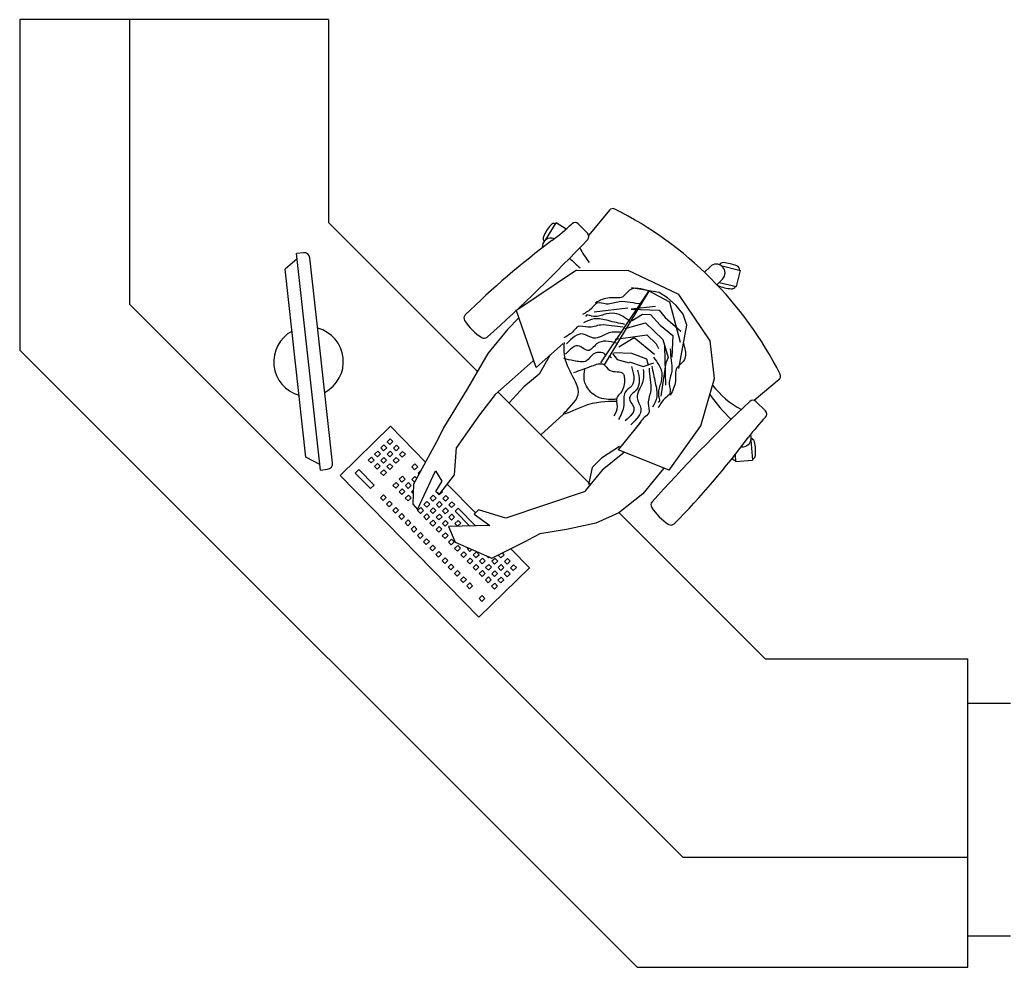
# Model space of a CAD drawing. Units: millimetres. Extents: x 2940 to 55297, y 16934 to 37962.
# Drawn here: x 17259 to 19550, y 27187 to 29393 of the extents above; entities that cross this region are included whole.
import ezdxf

# ---------------------------------------------------------------- set-up
doc = ezdxf.new("R2010")
doc.units = ezdxf.units.MM
doc.layers.add('lines', color=2, linetype='Continuous')

# ---------------------------------------------------------------- blocks, each defined once
blk = doc.blocks.new('reception-desks')
at = {"layer": 'lines', "color": 2}
for p, q in [((2528.5782, 1973.5801), (2528.5782, 1972.8301)), ((2529.2782, 1973.5801), (2528.5782, 1973.5801)), ((2528.8282, 1972.9336), (2528.8282, 1973.5801)), ((2529.2782, 1973.5801), (2529.2782, 1973.12)), ((2529.9155, 1973.1478), (2529.8684, 1973.0912)), ((2529.2782, 1973.12), (2529.6161, 1972.7821)), ((2529.7702, 1973.08), (2529.7944, 1973.1188)), ((2529.817, 1973.1048), (2529.7944, 1973.1188)), ((2529.866, 1973.0953), (2529.8444, 1973.1169)), ((2529.2216, 1973.0514), (2529.2059, 1973.0497)), ((2529.2603, 1972.5583), (2529.2059, 1973.0497)), ((2529.2567, 1972.856), (2529.2364, 1973.0396)), ((2529.2272, 1972.5875), (2529.1801, 1973.014)), ((2530.1307, 1973.007), (2530.1434, 1973.0196)), ((2530.1681, 1973.0223), (2530.2125, 1973.0113)), ((2530.2034, 1972.9744), (2530.2125, 1973.0113)), ((2530.1592, 1972.9786), (2530.1717, 1972.9913)), ((2530.1645, 1972.984), (2530.2034, 1972.9744)), ((2530.0468, 1972.949), (2530.0281, 1972.961)), ((2530.0667, 1972.9317), (2530.0468, 1972.949)), ((2528.8282, 1972.9336), (2530.0817, 1971.6801)), ((2529.2878, 1972.5748), (2529.2567, 1972.856)), ((2528.5782, 1972.8301), (2529.9782, 1971.4301)), ((2530.2999, 1972.7634), (2530.2433, 1972.7163)), ((2529.6629, 1972.7353), (2529.8725, 1972.5257)), ((2530.2475, 1972.7138), (2530.269, 1972.6923)), ((2529.4188, 1972.658), (2529.3045, 1972.546)), ((2529.4188, 1972.658), (2529.4986, 1972.5765)), ((2529.4185, 1972.6293), (2529.4115, 1972.6225)), ((2529.4246, 1972.623), (2529.4185, 1972.6293)), ((2529.4042, 1972.6153), (2529.3972, 1972.6085)), ((2529.3972, 1972.6085), (2529.4034, 1972.6022)), ((2529.4034, 1972.6022), (2529.4103, 1972.609)), ((2529.4103, 1972.609), (2529.4042, 1972.6153)), ((2529.4115, 1972.6225), (2529.4177, 1972.6162)), ((2529.4177, 1972.6162), (2529.4246, 1972.623)), ((2529.4324, 1972.615), (2529.4255, 1972.6082)), ((2529.4255, 1972.6082), (2529.4317, 1972.6019)), ((2529.4317, 1972.6019), (2529.4386, 1972.6087)), ((2529.4386, 1972.6087), (2529.4324, 1972.615)), ((2530.2362, 1972.626), (2530.2394, 1972.5804)), ((2529.3756, 1972.5873), (2529.3686, 1972.5806)), ((2529.3817, 1972.581), (2529.3756, 1972.5873)), ((2529.3899, 1972.6013), (2529.3829, 1972.5945)), ((2529.3829, 1972.5945), (2529.3891, 1972.5882)), ((2529.3891, 1972.5882), (2529.396, 1972.595)), ((2529.396, 1972.595), (2529.3899, 1972.6013)), ((2529.4038, 1972.587), (2529.3969, 1972.5802)), ((2529.41, 1972.5807), (2529.4038, 1972.587)), ((2529.4181, 1972.601), (2529.4112, 1972.5942)), ((2529.4112, 1972.5942), (2529.4174, 1972.5879)), ((2529.4174, 1972.5879), (2529.4243, 1972.5947)), ((2529.4243, 1972.5947), (2529.4181, 1972.601)), ((2529.4321, 1972.5867), (2529.4252, 1972.5799)), ((2529.4383, 1972.5804), (2529.4321, 1972.5867)), ((2529.4464, 1972.6007), (2529.4395, 1972.5939)), ((2529.4395, 1972.5939), (2529.4457, 1972.5876)), ((2529.4526, 1972.5944), (2529.4457, 1972.5876)), ((2529.4526, 1972.5944), (2529.4464, 1972.6007)), ((2530.2004, 1972.5931), (2530.2015, 1972.5777)), ((2529.3686, 1972.5806), (2529.3748, 1972.5743)), ((2529.3748, 1972.5743), (2529.3817, 1972.581)), ((2529.3895, 1972.5731), (2529.3826, 1972.5663)), ((2529.3826, 1972.5663), (2529.3888, 1972.56)), ((2529.3888, 1972.56), (2529.3957, 1972.5667)), ((2529.3957, 1972.5667), (2529.3895, 1972.5731)), ((2529.3969, 1972.5802), (2529.4031, 1972.5739)), ((2529.4031, 1972.5739), (2529.41, 1972.5807)), ((2529.4178, 1972.5727), (2529.4109, 1972.566)), ((2529.4109, 1972.566), (2529.4171, 1972.5596)), ((2529.4171, 1972.5596), (2529.424, 1972.5664)), ((2529.424, 1972.5664), (2529.4178, 1972.5727)), ((2529.4252, 1972.5799), (2529.4314, 1972.5736)), ((2529.4314, 1972.5736), (2529.4383, 1972.5804)), ((2529.4744, 1972.5721), (2529.4675, 1972.5653)), ((2529.4675, 1972.5653), (2529.4736, 1972.559)), ((2529.4736, 1972.559), (2529.4806, 1972.5658)), ((2529.4806, 1972.5658), (2529.4744, 1972.5721)), ((2530.2015, 1972.5777), (2530.2394, 1972.5804)), ((2529.2603, 1972.5583), (2529.2759, 1972.56)), ((2529.3045, 1972.546), (2529.6195, 1972.2246)), ((2529.3473, 1972.5595), (2529.3391, 1972.5515)), ((2529.3391, 1972.5515), (2529.3737, 1972.5161)), ((2529.3819, 1972.5241), (2529.3473, 1972.5595)), ((2529.4035, 1972.5588), (2529.3966, 1972.552)), ((2529.3966, 1972.552), (2529.4028, 1972.5457)), ((2529.4028, 1972.5457), (2529.4097, 1972.5524)), ((2529.4097, 1972.5524), (2529.4035, 1972.5588)), ((2529.4458, 1972.5441), (2529.4389, 1972.5374)), ((2529.452, 1972.5378), (2529.4458, 1972.5441)), ((2529.4741, 1972.5438), (2529.4671, 1972.537)), ((2529.4784, 1972.5394), (2529.4741, 1972.5438)), ((2529.4884, 1972.5578), (2529.4814, 1972.551)), ((2529.4814, 1972.551), (2529.4835, 1972.5489)), ((2529.4884, 1972.5578), (2529.4884, 1972.5578)), ((2529.3737, 1972.5161), (2529.3819, 1972.5241)), ((2529.4315, 1972.5302), (2529.4246, 1972.5234)), ((2529.4246, 1972.5234), (2529.4307, 1972.5171)), ((2529.4307, 1972.5171), (2529.4377, 1972.5238)), ((2529.4377, 1972.5238), (2529.4315, 1972.5302)), ((2529.4389, 1972.5374), (2529.445, 1972.531)), ((2529.445, 1972.531), (2529.452, 1972.5378)), ((2529.4598, 1972.5298), (2529.4528, 1972.5231)), ((2529.4528, 1972.5231), (2529.459, 1972.5167)), ((2529.459, 1972.5167), (2529.466, 1972.5235)), ((2529.466, 1972.5235), (2529.4598, 1972.5298)), ((2529.4671, 1972.537), (2529.4733, 1972.5307)), ((2529.4733, 1972.5307), (2529.474, 1972.5314)), ((2529.5476, 1972.5265), (2529.6116, 1972.4613)), ((2529.4029, 1972.5022), (2529.396, 1972.4954)), ((2529.396, 1972.4954), (2529.4021, 1972.4891)), ((2529.4021, 1972.4891), (2529.4091, 1972.4959)), ((2529.4091, 1972.4959), (2529.4029, 1972.5022)), ((2529.4455, 1972.5159), (2529.4385, 1972.5091)), ((2529.4385, 1972.5091), (2529.4447, 1972.5028)), ((2529.4447, 1972.5028), (2529.4517, 1972.5095)), ((2529.4517, 1972.5095), (2529.4455, 1972.5159)), ((2529.4595, 1972.5016), (2529.4525, 1972.4948)), ((2529.4587, 1972.4885), (2529.4656, 1972.4952)), ((2529.4656, 1972.4952), (2529.4595, 1972.5016)), ((2529.4705, 1972.5124), (2529.4668, 1972.5088)), ((2529.4668, 1972.5088), (2529.4703, 1972.5053)), ((2529.516, 1972.5009), (2529.5091, 1972.4941)), ((2529.5222, 1972.4946), (2529.516, 1972.5009)), ((2529.5234, 1972.5081), (2529.5296, 1972.5018)), ((2529.5296, 1972.5018), (2529.5365, 1972.5086)), ((2529.5365, 1972.5086), (2529.5349, 1972.5102)), ((2529.5443, 1972.5006), (2529.5374, 1972.4938)), ((2529.5505, 1972.4943), (2529.5443, 1972.5006)), ((2529.4169, 1972.4879), (2529.4099, 1972.4811)), ((2529.4099, 1972.4811), (2529.4161, 1972.4748)), ((2529.4161, 1972.4748), (2529.4231, 1972.4816)), ((2529.4231, 1972.4816), (2529.4169, 1972.4879)), ((2529.4309, 1972.4736), (2529.4239, 1972.4668)), ((2529.437, 1972.4673), (2529.4309, 1972.4736)), ((2529.4525, 1972.4948), (2529.4587, 1972.4885)), ((2529.4874, 1972.473), (2529.4805, 1972.4662)), ((2529.4936, 1972.4667), (2529.4874, 1972.473)), ((2529.5017, 1972.4869), (2529.4948, 1972.4802)), ((2529.4948, 1972.4802), (2529.501, 1972.4739)), ((2529.501, 1972.4739), (2529.5079, 1972.4806)), ((2529.5079, 1972.4806), (2529.5017, 1972.4869)), ((2529.5091, 1972.4941), (2529.5153, 1972.4878)), ((2529.5153, 1972.4878), (2529.5222, 1972.4946)), ((2529.53, 1972.4866), (2529.5231, 1972.4798)), ((2529.5231, 1972.4798), (2529.5293, 1972.4735)), ((2529.5293, 1972.4735), (2529.5362, 1972.4803)), ((2529.5362, 1972.4803), (2529.53, 1972.4866)), ((2529.5374, 1972.4938), (2529.5435, 1972.4875)), ((2529.5435, 1972.4875), (2529.5505, 1972.4943)), ((2529.5583, 1972.4863), (2529.5514, 1972.4795)), ((2529.5514, 1972.4795), (2529.5575, 1972.4732)), ((2529.5575, 1972.4732), (2529.5645, 1972.48)), ((2529.5645, 1972.48), (2529.5583, 1972.4863)), ((2529.4239, 1972.4668), (2529.4301, 1972.4605)), ((2529.4301, 1972.4605), (2529.437, 1972.4673)), ((2529.4449, 1972.4593), (2529.4379, 1972.4525)), ((2529.4379, 1972.4525), (2529.4441, 1972.4462)), ((2529.4441, 1972.4462), (2529.451, 1972.453)), ((2529.451, 1972.453), (2529.4449, 1972.4593)), ((2529.4805, 1972.4662), (2529.4867, 1972.4599)), ((2529.4867, 1972.4599), (2529.4936, 1972.4667)), ((2529.5014, 1972.4587), (2529.4945, 1972.4519)), ((2529.4945, 1972.4519), (2529.5007, 1972.4456)), ((2529.5007, 1972.4456), (2529.5076, 1972.4524)), ((2529.5076, 1972.4524), (2529.5014, 1972.4587)), ((2529.5157, 1972.4726), (2529.5088, 1972.4659)), ((2529.5088, 1972.4659), (2529.515, 1972.4596)), ((2529.515, 1972.4596), (2529.5219, 1972.4663)), ((2529.5219, 1972.4663), (2529.5157, 1972.4726)), ((2529.5297, 1972.4583), (2529.5228, 1972.4516)), ((2529.5228, 1972.4516), (2529.5289, 1972.4453)), ((2529.5289, 1972.4453), (2529.5359, 1972.452)), ((2529.5359, 1972.452), (2529.5297, 1972.4583)), ((2529.544, 1972.4723), (2529.5371, 1972.4655)), ((2529.5371, 1972.4655), (2529.5432, 1972.4592)), ((2529.5432, 1972.4592), (2529.5502, 1972.466)), ((2529.5502, 1972.466), (2529.544, 1972.4723)), ((2529.558, 1972.458), (2529.551, 1972.4513)), ((2529.551, 1972.4513), (2529.5572, 1972.4449)), ((2529.5572, 1972.4449), (2529.5642, 1972.4517)), ((2529.5642, 1972.4517), (2529.558, 1972.458)), ((2529.5722, 1972.4721), (2529.5653, 1972.4653)), ((2529.5653, 1972.4653), (2529.5985, 1972.4313)), ((2529.6118, 1972.4316), (2529.5722, 1972.4721)), ((2529.9371, 1972.4611), (2530.2681, 1972.1301)), ((2529.4588, 1972.445), (2529.4519, 1972.4382)), ((2529.4519, 1972.4382), (2529.4581, 1972.4319)), ((2529.4581, 1972.4319), (2529.465, 1972.4387)), ((2529.465, 1972.4387), (2529.4588, 1972.445)), ((2529.4728, 1972.4307), (2529.4659, 1972.4239)), ((2529.479, 1972.4244), (2529.4728, 1972.4307)), ((2529.5154, 1972.4444), (2529.5085, 1972.4376)), ((2529.5085, 1972.4376), (2529.5146, 1972.4313)), ((2529.5146, 1972.4313), (2529.5216, 1972.4381)), ((2529.5216, 1972.4381), (2529.5154, 1972.4444)), ((2529.5294, 1972.4301), (2529.5225, 1972.4233)), ((2529.5356, 1972.4238), (2529.5294, 1972.4301)), ((2529.5437, 1972.4441), (2529.5367, 1972.4373)), ((2529.5367, 1972.4373), (2529.5429, 1972.431)), ((2529.5429, 1972.431), (2529.5499, 1972.4377)), ((2529.5499, 1972.4377), (2529.5437, 1972.4441)), ((2529.572, 1972.4437), (2529.565, 1972.437)), ((2529.565, 1972.437), (2529.5712, 1972.4306)), ((2529.5712, 1972.4306), (2529.5781, 1972.4374)), ((2529.5781, 1972.4374), (2529.572, 1972.4437)), ((2529.4659, 1972.4239), (2529.4721, 1972.4176)), ((2529.4721, 1972.4176), (2529.479, 1972.4244)), ((2529.4868, 1972.4164), (2529.4799, 1972.4096)), ((2529.4799, 1972.4096), (2529.486, 1972.4033)), ((2529.486, 1972.4033), (2529.493, 1972.4101)), ((2529.493, 1972.4101), (2529.4868, 1972.4164)), ((2529.5225, 1972.4233), (2529.5286, 1972.417)), ((2529.5286, 1972.417), (2529.5356, 1972.4238)), ((2529.5434, 1972.4158), (2529.5364, 1972.409)), ((2529.5364, 1972.409), (2529.5426, 1972.4027)), ((2529.5426, 1972.4027), (2529.5495, 1972.4095)), ((2529.5495, 1972.4095), (2529.5434, 1972.4158)), ((2529.5008, 1972.4021), (2529.4939, 1972.3953)), ((2529.4939, 1972.3953), (2529.5, 1972.389)), ((2529.5, 1972.389), (2529.507, 1972.3958)), ((2529.507, 1972.3958), (2529.5008, 1972.4021)), ((2529.5148, 1972.3878), (2529.5078, 1972.381)), ((2529.5209, 1972.3815), (2529.5148, 1972.3878)), ((2529.5574, 1972.4015), (2529.5504, 1972.3947)), ((2529.5504, 1972.3947), (2529.5566, 1972.3884)), ((2529.5566, 1972.3884), (2529.5635, 1972.3952)), ((2529.5635, 1972.3952), (2529.5574, 1972.4015)), ((2529.5713, 1972.3872), (2529.5644, 1972.3804)), ((2529.5775, 1972.3809), (2529.5713, 1972.3872)), ((2529.5078, 1972.381), (2529.514, 1972.3747)), ((2529.514, 1972.3747), (2529.5209, 1972.3815)), ((2529.5288, 1972.3735), (2529.5218, 1972.3667)), ((2529.5218, 1972.3667), (2529.528, 1972.3604)), ((2529.528, 1972.3604), (2529.5349, 1972.3672)), ((2529.5349, 1972.3672), (2529.5288, 1972.3735)), ((2529.5644, 1972.3804), (2529.5706, 1972.3741)), ((2529.5706, 1972.3741), (2529.5775, 1972.3809)), ((2529.5853, 1972.3729), (2529.5784, 1972.3661)), ((2529.5784, 1972.3661), (2529.5846, 1972.3598)), ((2529.5846, 1972.3598), (2529.5915, 1972.3666)), ((2529.5915, 1972.3666), (2529.5853, 1972.3729)), ((2529.5948, 1972.3821), (2529.5927, 1972.3801)), ((2529.5927, 1972.3801), (2529.5989, 1972.3738)), ((2529.5989, 1972.3738), (2529.6035, 1972.3783)), ((2529.6136, 1972.3726), (2529.6067, 1972.3658)), ((2529.6067, 1972.3658), (2529.6128, 1972.3595)), ((2529.6128, 1972.3595), (2529.6198, 1972.3662)), ((2529.6198, 1972.3662), (2529.6136, 1972.3726)), ((2529.6369, 1972.3634), (2529.6411, 1972.3592)), ((2529.6637, 1972.3656), (2529.6632, 1972.3651)), ((2529.6632, 1972.3651), (2529.6694, 1972.3588)), ((2529.6694, 1972.3588), (2529.6763, 1972.3656)), ((2529.6763, 1972.3656), (2529.6722, 1972.3699)), ((2529.6916, 1972.3796), (2529.7338, 1972.3366)), ((2529.5427, 1972.3592), (2529.5358, 1972.3524)), ((2529.5358, 1972.3524), (2529.542, 1972.3461)), ((2529.542, 1972.3461), (2529.5489, 1972.3529)), ((2529.5489, 1972.3529), (2529.5427, 1972.3592)), ((2529.5567, 1972.3449), (2529.5498, 1972.3381)), ((2529.5629, 1972.3386), (2529.5567, 1972.3449)), ((2529.5993, 1972.3586), (2529.5924, 1972.3518)), ((2529.5924, 1972.3518), (2529.5985, 1972.3455)), ((2529.5985, 1972.3455), (2529.6055, 1972.3523)), ((2529.6055, 1972.3523), (2529.5993, 1972.3586)), ((2529.6133, 1972.3443), (2529.6064, 1972.3375)), ((2529.6195, 1972.338), (2529.6133, 1972.3443)), ((2529.6276, 1972.3583), (2529.6207, 1972.3515)), ((2529.6207, 1972.3515), (2529.6268, 1972.3452)), ((2529.6268, 1972.3452), (2529.6338, 1972.352)), ((2529.6338, 1972.352), (2529.6276, 1972.3583)), ((2529.6416, 1972.344), (2529.6346, 1972.3372)), ((2529.6411, 1972.3592), (2529.6428, 1972.3608)), ((2529.6477, 1972.3377), (2529.6416, 1972.344)), ((2529.6559, 1972.3579), (2529.6489, 1972.3512)), ((2529.6489, 1972.3512), (2529.6551, 1972.3449)), ((2529.6551, 1972.3449), (2529.662, 1972.3516)), ((2529.662, 1972.3516), (2529.6559, 1972.3579)), ((2529.6699, 1972.3436), (2529.6629, 1972.3369)), ((2529.676, 1972.3373), (2529.6699, 1972.3436)), ((2529.6842, 1972.3576), (2529.6772, 1972.3508)), ((2529.6772, 1972.3508), (2529.6834, 1972.3445)), ((2529.6834, 1972.3445), (2529.6903, 1972.3513)), ((2529.6903, 1972.3513), (2529.6842, 1972.3576)), ((2529.6981, 1972.3433), (2529.6912, 1972.3366)), ((2529.7043, 1972.337), (2529.6981, 1972.3433)), ((2529.5498, 1972.3381), (2529.556, 1972.3318)), ((2529.556, 1972.3318), (2529.5629, 1972.3386)), ((2529.5707, 1972.3306), (2529.5638, 1972.3238)), ((2529.5638, 1972.3238), (2529.5699, 1972.3175)), ((2529.5699, 1972.3175), (2529.5769, 1972.3243)), ((2529.5769, 1972.3243), (2529.5707, 1972.3306)), ((2529.6064, 1972.3375), (2529.6125, 1972.3312)), ((2529.6125, 1972.3312), (2529.6195, 1972.338)), ((2529.7338, 1972.3366), (2529.6195, 1972.2246)), ((2529.6273, 1972.33), (2529.6203, 1972.3232)), ((2529.6203, 1972.3232), (2529.6265, 1972.3169)), ((2529.6265, 1972.3169), (2529.6334, 1972.3237)), ((2529.6334, 1972.3237), (2529.6273, 1972.33)), ((2529.6346, 1972.3372), (2529.6408, 1972.3309)), ((2529.6408, 1972.3309), (2529.6477, 1972.3377)), ((2529.6556, 1972.3297), (2529.6486, 1972.3229)), ((2529.6486, 1972.3229), (2529.6548, 1972.3166)), ((2529.6548, 1972.3166), (2529.6617, 1972.3234)), ((2529.6617, 1972.3234), (2529.6556, 1972.3297)), ((2529.6629, 1972.3369), (2529.6691, 1972.3306)), ((2529.6691, 1972.3306), (2529.676, 1972.3373)), ((2529.6838, 1972.3294), (2529.6769, 1972.3226)), ((2529.6769, 1972.3226), (2529.6831, 1972.3163)), ((2529.6831, 1972.3163), (2529.69, 1972.323)), ((2529.69, 1972.323), (2529.6838, 1972.3294)), ((2529.6912, 1972.3366), (2529.6974, 1972.3302)), ((2529.6974, 1972.3302), (2529.7043, 1972.337)), ((2529.5847, 1972.3163), (2529.5778, 1972.3095)), ((2529.5778, 1972.3095), (2529.5839, 1972.3032)), ((2529.5839, 1972.3032), (2529.5909, 1972.31)), ((2529.5909, 1972.31), (2529.5847, 1972.3163)), ((2529.5987, 1972.302), (2529.5917, 1972.2952)), ((2529.5917, 1972.2952), (2529.5979, 1972.2889)), ((2529.5979, 1972.2889), (2529.6049, 1972.2957)), ((2529.6049, 1972.2957), (2529.5987, 1972.302)), ((2529.6413, 1972.3157), (2529.6343, 1972.3089)), ((2529.6343, 1972.3089), (2529.6405, 1972.3026)), ((2529.6405, 1972.3026), (2529.6474, 1972.3094)), ((2529.6474, 1972.3094), (2529.6413, 1972.3157)), ((2529.6552, 1972.3014), (2529.6483, 1972.2946)), ((2529.6483, 1972.2946), (2529.6545, 1972.2883)), ((2529.6545, 1972.2883), (2529.6614, 1972.2951)), ((2529.6614, 1972.2951), (2529.6552, 1972.3014)), ((2529.6695, 1972.3154), (2529.6626, 1972.3086)), ((2529.6626, 1972.3086), (2529.6688, 1972.3023)), ((2529.6688, 1972.3023), (2529.6757, 1972.3091)), ((2529.6757, 1972.3091), (2529.6695, 1972.3154)), ((2529.6266, 1972.2734), (2529.6197, 1972.2666)), ((2529.6328, 1972.2671), (2529.6266, 1972.2734)), ((2529.6197, 1972.2666), (2529.6259, 1972.2603)), ((2529.6259, 1972.2603), (2529.6328, 1972.2671)), ((2530.2681, 1972.1301), (2530.7281, 1972.1301)), ((2530.7281, 1971.4301), (2530.7281, 1972.1301)), ((2530.7281, 1972.029), (2530.825, 1972.029)), ((2530.0817, 1971.6801), (2530.7281, 1971.6801)), ((2530.7281, 1971.5012), (2530.825, 1971.5012)), ((2529.9782, 1971.4301), (2530.7281, 1971.4301))]:
    blk.add_line(p, q, dxfattribs=at)
at = {"layer": 'lines', "color": 1}
for p, q in [((2529.8409, 1973.012), (2529.7044, 1972.9206)), ((2529.8409, 1973.012), (2529.9575, 1973.0112)), ((2530.0727, 1972.9563), (2529.9575, 1973.0112)), ((2529.896, 1972.8014), (2530.0044, 1972.9641)), ((2530.0044, 1972.9641), (2529.9033, 1972.7973)), ((2530.0281, 1972.961), (2529.9651, 1972.972)), ((2530.0047, 1972.9646), (2530.0513, 1972.9396)), ((2530.1441, 1972.8516), (2530.0727, 1972.9563)), ((2529.7489, 1972.7911), (2529.704, 1972.9218)), ((2529.8806, 1972.9175), (2529.9573, 1972.9265)), ((2530.0199, 1972.9291), (2529.9648, 1972.9234)), ((2529.9648, 1972.9234), (2530.0278, 1972.9212)), ((2530.0278, 1972.9212), (2530.0414, 1972.9047)), ((2530.0513, 1972.9396), (2530.076, 1972.8487)), ((2530.0829, 1972.9123), (2530.0667, 1972.9317)), ((2529.71, 1972.9038), (2529.6839, 1972.877)), ((2529.9672, 1972.8973), (2529.9906, 1972.9119)), ((2529.9906, 1972.9119), (2530.0085, 1972.9112)), ((2530.0085, 1972.9112), (2530.0307, 1972.8868)), ((2530.0414, 1972.9047), (2530.0772, 1972.8732)), ((2530.0912, 1972.8872), (2530.0829, 1972.9123)), ((2529.6839, 1972.877), (2529.6397, 1972.8228)), ((2529.9512, 1972.8797), (2529.997, 1972.8926)), ((2529.997, 1972.8926), (2530.0364, 1972.8546)), ((2530.0307, 1972.8868), (2530.0593, 1972.8632)), ((2530.0727, 1972.7884), (2530.0912, 1972.8872)), ((2529.9283, 1972.8553), (2529.9576, 1972.8589)), ((2529.9369, 1972.8381), (2529.9712, 1972.8589)), ((2529.9576, 1972.8589), (2529.9999, 1972.8653)), ((2529.9712, 1972.8589), (2530.0178, 1972.8209)), ((2529.9999, 1972.8653), (2530.0214, 1972.8446)), ((2530.0364, 1972.8546), (2530.0486, 1972.8137)), ((2530.0593, 1972.8632), (2530.0572, 1972.8145)), ((2529.7489, 1972.7911), (2529.8106, 1972.8452)), ((2530.0214, 1972.8446), (2530.0264, 1972.8338)), ((2530.0404, 1972.8391), (2530.0426, 1972.7507)), ((2530.1537, 1972.7659), (2530.1441, 1972.8516)), ((2529.6397, 1972.8228), (2529.5936, 1972.7431)), ((2529.7813, 1972.82), (2529.756, 1972.7756)), ((2529.9137, 1972.8175), (2529.9198, 1972.8138)), ((2529.9225, 1972.8227), (2529.9326, 1972.8094)), ((2529.9254, 1972.8252), (2529.9655, 1972.8231)), ((2529.9326, 1972.8094), (2529.9598, 1972.8016)), ((2529.9655, 1972.8231), (2529.9992, 1972.8109)), ((2529.9992, 1972.8109), (2530.0035, 1972.7965)), ((2530.0486, 1972.8137), (2530.0407, 1972.7965)), ((2529.7426, 1972.8059), (2529.6947, 1972.7637)), ((2529.9612, 1972.8037), (2529.992, 1972.793)), ((2529.992, 1972.793), (2530.0163, 1972.8016)), ((2530.0329, 1972.726), (2530.0437, 1972.8024)), ((2529.6947, 1972.7637), (2529.6562, 1972.7294)), ((2529.756, 1972.7756), (2529.7211, 1972.7471)), ((2530.1228, 1972.6589), (2530.1537, 1972.7659)), ((2529.5936, 1972.7431), (2529.5389, 1972.6541)), ((2529.7211, 1972.7471), (2529.6877, 1972.7105)), ((2529.6562, 1972.7294), (2529.6205, 1972.6837)), ((2529.6205, 1972.6837), (2529.5934, 1972.6452)), ((2529.8109, 1972.685), (2529.76, 1972.6382)), ((2529.5389, 1972.6541), (2529.5281, 1972.6306)), ((2529.9864, 1972.6673), (2529.9355, 1972.604)), ((2530.0509, 1972.5582), (2530.1228, 1972.6589)), ((2529.5281, 1972.6306), (2529.471, 1972.5259)), ((2529.5934, 1972.6452), (2529.5685, 1972.6091)), ((2529.5638, 1972.5473), (2529.5685, 1972.6091)), ((2529.9381, 1972.6115), (2529.8974, 1972.5855)), ((2529.8974, 1972.5855), (2529.8762, 1972.5643)), ((2529.9497, 1972.5987), (2529.8989, 1972.5581)), ((2530.0509, 1972.5582), (2529.9355, 1972.604)), ((2529.8762, 1972.5643), (2529.8681, 1972.5252)), ((2529.4805, 1972.4688), (2529.521, 1972.5568)), ((2529.521, 1972.5568), (2529.5352, 1972.533)), ((2529.5305, 1972.5045), (2529.5638, 1972.5473)), ((2529.8989, 1972.5581), (2529.8603, 1972.5113)), ((2530.0379, 1972.5619), (2529.9911, 1972.5042)), ((2529.471, 1972.5259), (2529.4693, 1972.4805)), ((2529.5352, 1972.533), (2529.521, 1972.5093)), ((2529.521, 1972.5093), (2529.5305, 1972.5045)), ((2529.8603, 1972.5093), (2529.6802, 1972.449)), ((2529.9911, 1972.5042), (2529.937, 1972.461)), ((2529.4693, 1972.4805), (2529.4805, 1972.4688)), ((2529.6184, 1972.468), (2529.6088, 1972.4585)), ((2529.6088, 1972.4585), (2529.6445, 1972.4323)), ((2529.6802, 1972.449), (2529.6184, 1972.468)), ((2529.937, 1972.461), (2529.8848, 1972.4376)), ((2529.6445, 1972.4323), (2529.5506, 1972.43)), ((2529.5506, 1972.43), (2529.5658, 1972.395)), ((2529.8848, 1972.4376), (2529.8182, 1972.4231)), ((2529.7587, 1972.4143), (2529.7302, 1972.399)), ((2529.8182, 1972.4231), (2529.7573, 1972.4136)), ((2529.5658, 1972.395), (2529.6488, 1972.3582)), ((2529.6488, 1972.3582), (2529.7302, 1972.399))]:
    blk.add_line(p, q, dxfattribs=at)
at = {"layer": 'lines', "color": 2}
for points in [[(2529.2073, 1973.0373), (2529.1801, 1973.014)], [(2529.2589, 1972.5707), (2529.2272, 1972.5875)]]:
    blk.add_lwpolyline(points, dxfattribs=at)
for centre, radius, start, end in [((2529.9232, 1973.1414), 0.01, 63.2158, 140.219), ((2529.5458, 1972.3937), 0.8476, 26.7842, 63.2158), ((2529.8579, 1973.0487), 0.1, 139.1469, 157.0446), ((2529.7898, 1973.1076), 0.01, 70.1918, 139.1469), ((2529.4864, 1973.4799), 0.5, 306.6754, 313.4789), ((2529.8374, 1973.1098), 0.01, 45, 133.4789), ((2530.9037, 1971.5768), 1.8728, 126.6754, 134.6081), ((2526.9879, 1975.8154), 3.9698, 311.8815, 316.4713), ((2529.783, 1973.0647), 0.02, 67.3756, 186.8094), ((2529.775, 1973.0838), 0.01, 157.0446, 220.9642), ((2529.8589, 1973.0883), 0.01, 316.4713, 45), ((2530.0129, 1973.1464), 0.185, 206.9937, 219.2377), ((2529.223, 1973.0381), 0.0134, 6.3119, 96.3119), ((2530.1575, 1973.0054), 0.02, 315.4283, 134.5717), ((2530.1732, 1973.0189), 0.01, 85.0446, 148.9642), ((2530.1654, 1972.9292), 0.1, 67.1469, 85.0446), ((2530.2004, 1973.0122), 0.01, 358.1918, 67.1469), ((2530.1651, 1972.9861), 0.01, 231.4905, 247.1469), ((2530.2, 1973.069), 0.1, 247.1469, 265.0446), ((2530.1922, 1972.9793), 0.01, 265.0446, 333.9997), ((2529.5955, 1972.903), 0.01, 134.6081, 212.4674), ((2529.6925, 1972.9647), 0.125, 212.4674, 237.9164), ((2529.2331, 1972.804), 0.0789, 297.9956, 74.6283), ((2529.2331, 1972.804), 0.0789, 118.3494, 254.2745), ((2529.6314, 1972.8673), 0.01, 237.9164, 311.8815), ((2530.2935, 1972.7711), 0.01, 309.781, 26.7842), ((2530.2985, 1972.8607), 0.185, 216.2882, 243.0063), ((2530.4454, 1972.9353), 0.3653, 214.1957, 225.9057), ((2532.9676, 1969.8358), 3.9698, 133.5287, 138.1185), ((2530.2404, 1972.7068), 0.01, 45, 133.5287), ((2530.632, 1972.3343), 0.5, 136.5211, 143.3246), ((2530.2619, 1972.6852), 0.01, 316.5211, 45), ((2528.7289, 1973.7515), 1.8728, 315.3919, 323.3246), ((2530.2168, 1972.6309), 0.02, 263.1906, 22.6244), ((2530.2345, 1972.6201), 0.01, 13.0446, 76.9642), ((2530.1468, 1972.5998), 0.1, 355.1469, 13.0446), ((2530.2028, 1972.5898), 0.01, 208.884, 261.9997), ((2530.2365, 1972.5922), 0.01, 286.1918, 355.1469), ((2529.2744, 1972.5733), 0.0134, 276.3119, 6.3119), ((2530.0194, 1972.4793), 0.01, 138.1185, 212.0836), ((2530.1169, 1972.5404), 0.125, 212.0836, 237.5326), ((2530.0551, 1972.4434), 0.01, 237.5326, 315.3919)]:
    blk.add_arc(centre, radius, start, end, dxfattribs=at)
at = {"layer": 'lines', "color": 0}
blk.add_arc((2530.0874, 1973.2933), 0.3653, 224.0943, 229.2041, dxfattribs=at)
at = {"layer": 'lines', "color": 1}
for points, knots in [([(2530.0044, 1972.9644), (2529.9881, 1972.9694), (2529.964, 1972.9769), (2529.9453, 1972.9448), (2529.913, 1972.9529), (2529.8937, 1972.9431), (2529.8834, 1972.9379)], [0, 0, 0, 0, 4.383397, 6.479284, 9.461601, 12.883414, 12.883414, 12.883414, 12.883414]), ([(2529.9886, 1972.935), (2529.9799, 1972.936), (2529.963, 1972.9377), (2529.9358, 1972.9429), (2529.9121, 1972.9305), (2529.8874, 1972.9419), (2529.874, 1972.922), (2529.862, 1972.9154), (2529.8541, 1972.9112)], [0, 0, 0, 0, 2.655133, 5.107816, 8.065617, 10.260861, 11.718843, 14.418437, 14.418437, 14.418437, 14.418437]), ([(2529.9501, 1972.8886), (2529.9376, 1972.8913), (2529.9149, 1972.8963), (2529.8823, 1972.9049), (2529.8646, 1972.896), (2529.8567, 1972.892)], [0, 0, 0, 0, 3.880583, 7.055239, 9.6284, 9.6284, 9.6284, 9.6284]), ([(2529.9632, 1972.894), (2529.952, 1972.9028), (2529.934, 1972.9171), (2529.9007, 1972.9114), (2529.8843, 1972.9034), (2529.8616, 1972.9119), (2529.8616, 1972.9069), (2529.8616, 1972.9066)], [0, 0, 0, 0, 4.064179, 6.534566, 9.269048, 10.688563, 10.752994, 10.752994, 10.752994, 10.752994]), ([(2529.9465, 1972.8822), (2529.9377, 1972.8832), (2529.9209, 1972.885), (2529.8937, 1972.8901), (2529.87, 1972.8777), (2529.8452, 1972.8891), (2529.8319, 1972.8692), (2529.8198, 1972.8626), (2529.812, 1972.8584)], [0, 0, 0, 0, 2.655133, 5.107816, 8.065617, 10.260861, 11.718843, 14.418437, 14.418437, 14.418437, 14.418437]), ([(2529.9313, 1972.8465), (2529.9151, 1972.8505), (2529.89, 1972.8565), (2529.8682, 1972.8208), (2529.8425, 1972.8501), (2529.826, 1972.8321), (2529.8157, 1972.8208)], [0, 0, 0, 0, 4.523271, 6.998942, 9.160536, 12.834944, 12.834944, 12.834944, 12.834944]), ([(2529.944, 1972.8704), (2529.934, 1972.8713), (2529.9115, 1972.8732), (2529.8829, 1972.8496), (2529.8495, 1972.8762), (2529.8302, 1972.857), (2529.818, 1972.8449)], [0, 0, 0, 0, 2.971163, 6.660618, 9.188122, 13.531549, 13.531549, 13.531549, 13.531549]), ([(2529.9295, 1972.714), (2529.9078, 1972.714), (2529.8729, 1972.7139), (2529.7867, 1972.6698), (2529.8585, 1972.7241), (2529.8305, 1972.7726), (2529.8113, 1972.8109), (2529.8128, 1972.8383), (2529.8133, 1972.8473)], [0, 0, 0, 0, 0.0760367, 0.1228063, 0.1727441, 0.2197882, 0.2742332, 0.3008856, 0.3008856, 0.3008856, 0.3008856]), ([(2530.0529, 1972.8336), (2530.0536, 1972.8248), (2530.055, 1972.8079), (2530.0595, 1972.7806), (2530.0466, 1972.7572), (2530.0574, 1972.7322), (2530.0372, 1972.7193), (2530.0303, 1972.7074), (2530.0259, 1972.6997)], [0, 0, 0, 0, 0.0265513, 0.0510782, 0.0806562, 0.1026086, 0.1171884, 0.1441844, 0.1441844, 0.1441844, 0.1441844]), ([(2530.0826, 1972.8487), (2530.0872, 1972.8323), (2530.0941, 1972.808), (2530.0616, 1972.7901), (2530.069, 1972.7576), (2530.0587, 1972.7385), (2530.0533, 1972.7283)], [0, 0, 0, 0, 0.043834, 0.0647928, 0.094616, 0.1288341, 0.1288341, 0.1288341, 0.1288341]), ([(2529.906, 1972.819), (2529.906, 1972.8242), (2529.8818, 1972.8316), (2529.8632, 1972.7996), (2529.8309, 1972.8076), (2529.8197, 1972.8089), (2529.8117, 1972.8119)], [0, 0, 0, 0, 4.383397, 6.479284, 9.461601, 12.883414, 12.883414, 12.883414, 12.883414]), ([(2530.0154, 1972.814), (2530.024, 1972.8026), (2530.0378, 1972.7844), (2530.0313, 1972.7511), (2530.0229, 1972.7349), (2530.031, 1972.712), (2530.0259, 1972.7122), (2530.0257, 1972.7122)], [0, 0, 0, 0, 0.0406418, 0.0653457, 0.0926905, 0.1068856, 0.1075299, 0.1075299, 0.1075299, 0.1075299]), ([(2529.8348, 1972.7798), (2529.8476, 1972.7842), (2529.8683, 1972.7914), (2529.9026, 1972.8049), (2529.9156, 1972.7761), (2529.9471, 1972.7856), (2529.9504, 1972.7573), (2529.9475, 1972.7374), (2529.9277, 1972.7217), (2529.9362, 1972.7006), (2529.9291, 1972.6876), (2529.9253, 1972.6806)], [0, 0, 0, 0, 0.0433016, 0.0702871, 0.0890843, 0.1214692, 0.1313994, 0.1658829, 0.1796741, 0.1994437, 0.2226815, 0.2226815, 0.2226815, 0.2226815]), ([(2529.9312, 1972.7194), (2529.9284, 1972.7187), (2529.9143, 1972.7176), (2529.8834, 1972.7204), (2529.8547, 1972.7579), (2529.8576, 1972.7712), (2529.8593, 1972.7867)], [0.0169369, 0.0169369, 0.0169369, 0.0169369, 0.0276148, 0.0675523, 0.1001408, 0.1462398, 0.1462398, 0.1462398, 0.1462398]), ([(2529.9651, 1972.7934), (2529.9698, 1972.7769), (2529.9767, 1972.7526), (2529.9442, 1972.7347), (2529.9515, 1972.7022), (2529.9413, 1972.6832), (2529.9358, 1972.673)], [0, 0, 0, 0, 0.043834, 0.0647928, 0.094616, 0.1288341, 0.1288341, 0.1288341, 0.1288341]), ([(2529.9922, 1972.7863), (2529.9928, 1972.7763), (2529.9942, 1972.7538), (2529.97, 1972.7258), (2529.9957, 1972.6917), (2529.9762, 1972.6728), (2529.9638, 1972.6609)], [0, 0, 0, 0, 0.0297116, 0.0666062, 0.0918812, 0.1353155, 0.1353155, 0.1353155, 0.1353155]), ([(2530.0051, 1972.7895), (2530.0058, 1972.7807), (2530.0072, 1972.7639), (2530.0117, 1972.7365), (2529.9988, 1972.7131), (2530.0096, 1972.6881), (2529.9894, 1972.6753), (2529.9826, 1972.6634), (2529.9781, 1972.6556)], [0, 0, 0, 0, 0.0265513, 0.0510782, 0.0806562, 0.1026086, 0.1171884, 0.1441844, 0.1441844, 0.1441844, 0.1441844]), ([(2530.0115, 1972.794), (2530.014, 1972.7815), (2530.0184, 1972.7587), (2530.0262, 1972.7258), (2530.017, 1972.7084), (2530.0128, 1972.7006)], [0, 0, 0, 0, 0.03880583, 0.07055239, 0.096284, 0.096284, 0.096284, 0.096284]), ([(2529.9793, 1972.785), (2529.9829, 1972.7687), (2529.9884, 1972.7434), (2529.9521, 1972.7224), (2529.9808, 1972.6961), (2529.9625, 1972.6801), (2529.9509, 1972.67)], [0, 0, 0, 0, 0.0452327, 0.0699894, 0.0916054, 0.1283494, 0.1283494, 0.1283494, 0.1283494])]:
    blk.add_open_spline(points, degree=3, knots=knots, dxfattribs=at)

msp = doc.modelspace()

# ---------------------------------------------------------------- block references
at = {"xscale": 1026.074455670952, "yscale": 1026.074455670952, "zscale": 1026.074455670952}
msp.add_blockref('reception-desks', (-2577250.2, -1995646.9), dxfattribs=at)

doc.saveas('drawing.dxf')
